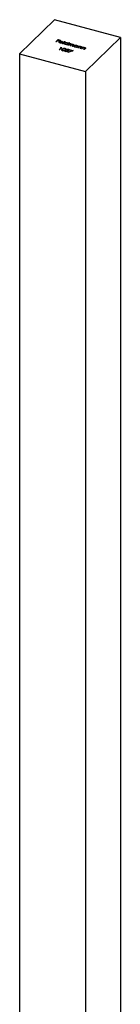
# Model space of a CAD drawing. Units: millimetres. Extents: x 100 to 5840, y 100 to 4100.
# Drawn here: x 5171 to 5198, y 1777 to 2041 of the extents above; entities that cross this region are included whole.
import ezdxf

# ---------------------------------------------------------------- set-up
doc = ezdxf.new("R2010")
doc.units = ezdxf.units.MM
doc.header["$LTSCALE"] = 20

msp = doc.modelspace()

# ---------------------------------------------------------------- linework, layer by layer
at = {"color": 7, "linetype": 'Continuous', "lineweight": 25}
for p, q in [((5180.51, 2041.16), (5171.17, 2032.05)), ((5198.2, 2036.35), (5180.51, 2041.16)), ((5180.9, 2035.23), (5181.51, 2035.83)), ((5181, 2035.2), (5180.9, 2035.23)), ((5180.97, 2035.21), (5181.51, 2035.75)), ((5181.3, 2035.5), (5181, 2035.2)), ((5181.77, 2035.37), (5181.3, 2035.5)), ((5181.56, 2035.74), (5181.37, 2035.56)), ((5181.37, 2035.56), (5181.83, 2035.43)), ((5181.37, 2035.48), (5181.37, 2035.56)), ((5181.51, 2035.83), (5182.08, 2035.68)), ((5181.51, 2035.75), (5181.51, 2035.83)), ((5181.51, 2035.75), (5181.55, 2035.74)), ((5182.02, 2035.62), (5181.56, 2035.74)), ((5181.83, 2035.43), (5181.77, 2035.37)), ((5181.79, 2035.09), (5181.84, 2035.17)), ((5181.84, 2035.17), (5181.84, 2035.26)), ((5181.89, 2035.14), (5181.89, 2035.03)), ((5182.7, 2035.01), (5181.94, 2035.22)), ((5182, 2035.27), (5182.65, 2035.09)), ((5182, 2035.2), (5182, 2035.27)), ((5182.08, 2035.68), (5182.02, 2035.62)), ((5182.08, 2034.88), (5182.08, 2034.97)), ((5182.09, 2035.29), (5182.09, 2035.38)), ((5182.49, 2034.98), (5182.56, 2034.93)), ((5182.49, 2034.89), (5182.49, 2034.98)), ((5182.51, 2035.28), (5182.51, 2035.37)), ((5182.65, 2035.02), (5182.65, 2035.09)), ((5182.65, 2035.01), (5182.66, 2035.06)), ((5182.67, 2035.05), (5182.67, 2035.16)), ((5182.68, 2034.75), (5183.32, 2035.36)), ((5182.79, 2034.72), (5182.68, 2034.75)), ((5182.75, 2034.73), (5183.32, 2035.28)), ((5182.76, 2035.1), (5182.76, 2035.19)), ((5183.42, 2035.34), (5182.79, 2034.72)), ((5183.17, 2034.72), (5183.22, 2034.8)), ((5183.22, 2034.8), (5183.22, 2034.88)), ((5183.29, 2034.77), (5183.29, 2034.67)), ((5183.32, 2035.36), (5183.42, 2035.34)), ((5183.32, 2035.28), (5183.32, 2035.36)), ((5183.32, 2035.28), (5183.35, 2035.27)), ((5183.49, 2034.5), (5183.49, 2034.59)), ((5183.79, 2034.45), (5183.87, 2034.52)), ((5183.9, 2034.42), (5183.79, 2034.45)), ((5183.86, 2034.43), (5183.87, 2034.44)), ((5183.87, 2034.44), (5183.87, 2034.52)), ((5184.53, 2035.03), (5183.9, 2034.42)), ((5183.91, 2034.9), (5183.91, 2034.99)), ((5184.02, 2034.58), (5184.02, 2034.66)), ((5184.06, 2034.66), (5184.06, 2034.77)), ((5184.14, 2034.35), (5184.59, 2034.79)), ((5184.24, 2034.32), (5184.14, 2034.35)), ((5184.16, 2034.8), (5184.43, 2035.06)), ((5184.16, 2034.71), (5184.43, 2034.98)), ((5184.16, 2034.71), (5184.16, 2034.8)), ((5184.21, 2034.33), (5184.59, 2034.71)), ((5184.43, 2034.51), (5184.24, 2034.32)), ((5184.43, 2035.06), (5184.53, 2035.03)), ((5184.43, 2034.98), (5184.43, 2035.06)), ((5184.43, 2034.98), (5184.46, 2034.97)), ((5184.59, 2034.79), (5184.69, 2034.76)), ((5184.59, 2034.71), (5184.59, 2034.79)), ((5184.59, 2034.71), (5184.62, 2034.7)), ((5184.69, 2034.76), (5184.62, 2034.69)), ((5184.62, 2034.6), (5184.62, 2034.69)), ((5184.72, 2034.19), (5184.95, 2034.42)), ((5184.83, 2034.16), (5184.72, 2034.19)), ((5184.79, 2034.17), (5184.95, 2034.33)), ((5184.8, 2034.63), (5184.8, 2034.72)), ((5185, 2034.34), (5184.83, 2034.16)), ((5184.95, 2034.33), (5184.95, 2034.42)), ((5185, 2034.61), (5185, 2034.69)), ((5185.04, 2034.45), (5185.04, 2034.56)), ((5185.16, 2034.42), (5185.16, 2034.51)), ((5185.31, 2034.03), (5185.55, 2034.27)), ((5185.41, 2034), (5185.31, 2034.03)), ((5185.38, 2034.01), (5185.55, 2034.19)), ((5185.66, 2034.24), (5185.41, 2034)), ((5185.55, 2034.19), (5185.55, 2034.27)), ((5185.58, 2034.45), (5185.58, 2034.53)), ((5185.63, 2034.29), (5185.63, 2034.4)), ((5185.8, 2034.01), (5185.85, 2034.08)), ((5185.85, 2034.08), (5185.85, 2034.17)), ((5185.91, 2034.06), (5185.91, 2033.95)), ((5186.12, 2033.79), (5186.12, 2033.87)), ((5186.42, 2033.73), (5186.5, 2033.81)), ((5186.5, 2033.72), (5186.5, 2033.81)), ((5186.97, 2034.14), (5186.52, 2033.7)), ((5186.53, 2034.19), (5186.53, 2034.27)), ((5186.64, 2033.87), (5186.64, 2033.95)), ((5186.69, 2033.95), (5186.69, 2034.05)), ((5186.76, 2033.64), (5187.21, 2034.08)), ((5186.78, 2034.09), (5186.87, 2034.17)), ((5186.78, 2034), (5186.87, 2034.09)), ((5186.78, 2034), (5186.78, 2034.09)), ((5186.83, 2033.62), (5187.21, 2033.99)), ((5186.87, 2034.17), (5186.97, 2034.14)), ((5186.87, 2034.09), (5186.87, 2034.17)), ((5186.87, 2034.09), (5186.9, 2034.08)), ((5187.03, 2033.77), (5186.87, 2033.61)), ((5187.21, 2034.08), (5187.32, 2034.05)), ((5187.21, 2033.99), (5187.21, 2034.08)), ((5187.21, 2033.99), (5187.25, 2033.98)), ((5187.32, 2034.05), (5187.24, 2033.97)), ((5187.24, 2033.88), (5187.24, 2033.97)), ((5187.65, 2033.88), (5187.65, 2033.97)), ((5187.71, 2033.69), (5187.71, 2033.77)), ((5187.72, 2033.72), (5187.72, 2033.82)), ((5187.75, 2033.37), (5188.2, 2033.81)), ((5188.2, 2033.81), (5188.31, 2033.78)), ((5188.2, 2033.72), (5188.2, 2033.81)), ((5188.31, 2033.78), (5188.23, 2033.7)), ((5188.86, 2027.24), (5198.2, 2036.35)), ((5198.2, 2036.35), (5198.2, 1654.91)), ((5171.17, 2032.05), (5188.86, 2027.24)), ((5171.17, 2032.05), (5171.17, 1650.61)), ((5181.79, 2033.12), (5182.35, 2033.66)), ((5181.9, 2033.09), (5181.79, 2033.12)), ((5181.86, 2033.1), (5182.35, 2033.58)), ((5182.52, 2033.7), (5181.9, 2033.09)), ((5182.17, 2033.71), (5182.3, 2033.75)), ((5182.35, 2033.66), (5182.17, 2033.71)), ((5182.3, 2033.75), (5182.52, 2033.7)), ((5182.3, 2033.68), (5182.3, 2033.75)), ((5182.35, 2033.58), (5182.35, 2033.66)), ((5182.35, 2033.66), (5182.45, 2033.63)), ((5182.62, 2033.06), (5182.62, 2032.96)), ((5182.64, 2033.19), (5182.64, 2033.28)), ((5182.78, 2032.83), (5182.78, 2032.91)), ((5183.13, 2032.86), (5183.13, 2032.95)), ((5183.23, 2032.73), (5183.94, 2032.86)), ((5184.03, 2032.51), (5183.23, 2032.73)), ((5183.33, 2033), (5183.33, 2033.09)), ((5183.36, 2033.4), (5183.36, 2033.49)), ((5183.42, 2032.68), (5183.55, 2032.7)), ((5183.45, 2033.19), (5183.45, 2033.3)), ((5184.01, 2032.81), (5183.55, 2032.72)), ((5183.55, 2032.72), (5184.09, 2032.58)), ((5183.55, 2032.65), (5183.55, 2032.72)), ((5183.81, 2033.11), (5183.71, 2033.14)), ((5184.09, 2032.58), (5184.03, 2032.51)), ((5184.23, 2032.47), (5185.31, 2032.86)), ((5184.3, 2032.42), (5184.23, 2032.47)), ((5184.29, 2033.15), (5184.29, 2033.23)), ((5185.55, 2032.87), (5184.3, 2032.42)), ((5184.33, 2032.88), (5184.35, 2032.9)), ((5184.35, 2032.9), (5184.35, 2032.98)), ((5184.35, 2032.9), (5184.38, 2032.96)), ((5184.38, 2032.94), (5184.38, 2033.05)), ((5184.76, 2033.01), (5184.83, 2033.07)), ((5185.31, 2032.86), (5184.76, 2033.01)), ((5184.83, 2033.07), (5185.55, 2032.87)), ((5184.83, 2032.99), (5184.83, 2033.07)), ((5185.31, 2032.79), (5185.31, 2032.86)), ((5185.31, 2032.85), (5185.41, 2032.82)), ((5186.52, 2033.7), (5186.42, 2033.73)), ((5186.49, 2033.71), (5186.5, 2033.72)), ((5186.87, 2033.61), (5186.76, 2033.64)), ((5187.41, 2033.46), (5187.62, 2033.67)), ((5187.51, 2033.43), (5187.41, 2033.46)), ((5187.48, 2033.44), (5187.62, 2033.58)), ((5187.74, 2033.66), (5187.51, 2033.43)), ((5187.62, 2033.58), (5187.62, 2033.67)), ((5187.71, 2033.69), (5187.72, 2033.73)), ((5187.86, 2033.34), (5187.75, 2033.37)), ((5187.82, 2033.35), (5188.2, 2033.72)), ((5188.02, 2033.5), (5187.86, 2033.34)), ((5188.2, 2033.72), (5188.24, 2033.71)), ((5188.23, 2033.62), (5188.23, 2033.7)), ((5188.4, 2033.19), (5188.61, 2033.4)), ((5188.5, 2033.16), (5188.4, 2033.19)), ((5188.47, 2033.17), (5188.61, 2033.31)), ((5188.73, 2033.39), (5188.5, 2033.16)), ((5188.61, 2033.31), (5188.61, 2033.4)), ((5188.64, 2033.61), (5188.64, 2033.7)), ((5188.7, 2033.42), (5188.7, 2033.5)), ((5188.7, 2033.42), (5188.71, 2033.46)), ((5188.71, 2033.45), (5188.71, 2033.55)), ((5188.86, 2027.24), (5188.86, 1645.8))]:
    msp.add_line(p, q, dxfattribs=at)
at = {"color": 8, "linetype": 'Continuous', "lineweight": 25}
msp.add_line((5183.94, 2032.79), (5183.94, 2032.86), dxfattribs=at)
at = {"color": 7, "linetype": 'Continuous', "lineweight": 25}
for points, knots in [([(5182.04, 2034.91), (5182.02, 2034.92), (5181.99, 2034.93), (5181.95, 2034.94), (5181.91, 2034.96), (5181.88, 2034.98), (5181.85, 2035), (5181.82, 2035.02), (5181.81, 2035.04), (5181.79, 2035.07), (5181.79, 2035.09), (5181.78, 2035.12), (5181.78, 2035.14), (5181.78, 2035.16), (5181.79, 2035.19), (5181.8, 2035.21), (5181.82, 2035.23), (5181.83, 2035.25), (5181.84, 2035.26)], [0, 0, 0, 0, 0.071579, 0.139629, 0.204797, 0.268135, 0.329814, 0.391301, 0.453434, 0.516552, 0.579631, 0.641119, 0.701294, 0.76081, 0.819932, 0.87892, 0.938983, 1, 1, 1, 1]), ([(5181.84, 2035.26), (5181.85, 2035.26), (5181.86, 2035.28), (5181.89, 2035.29), (5181.92, 2035.31), (5181.95, 2035.33), (5181.98, 2035.34), (5182.01, 2035.35), (5182.05, 2035.37), (5182.08, 2035.37), (5182.09, 2035.38)], [0, 0, 0, 0, 0.128045, 0.253768, 0.377428, 0.500551, 0.623296, 0.746578, 0.872348, 1, 1, 1, 1]), ([(5181.84, 2035.17), (5181.88, 2035.2), (5181.92, 2035.24), (5181.99, 2035.26), (5182, 2035.26)], [0, 0, 0, 0, 0.800425, 1, 1, 1, 1]), ([(5181.94, 2035.22), (5181.93, 2035.21), (5181.92, 2035.2), (5181.91, 2035.18), (5181.9, 2035.16), (5181.89, 2035.14), (5181.89, 2035.13), (5181.89, 2035.11), (5181.9, 2035.09), (5181.91, 2035.07), (5181.92, 2035.06), (5181.93, 2035.04), (5181.95, 2035.03), (5181.97, 2035.01), (5182, 2035), (5182.02, 2034.99), (5182.05, 2034.98), (5182.07, 2034.97), (5182.08, 2034.97)], [0, 0, 0, 0, 0.068385, 0.134476, 0.198391, 0.260753, 0.321829, 0.383037, 0.444653, 0.507398, 0.569825, 0.630778, 0.690929, 0.750945, 0.811049, 0.872331, 0.935004, 1, 1, 1, 1]), ([(5181.9, 2035.04), (5181.9, 2035.02), (5181.9, 2034.98), (5181.94, 2034.96), (5181.95, 2034.95)], [0, 0, 0, 0, 0.690235, 1, 1, 1, 1]), ([(5182.2, 2035.33), (5182.19, 2035.33), (5182.17, 2035.33), (5182.15, 2035.32), (5182.12, 2035.32), (5182.1, 2035.31), (5182.07, 2035.3), (5182.05, 2035.29), (5182.03, 2035.28), (5182.01, 2035.27), (5182, 2035.27)], [0, 0, 0, 0, 0.109984, 0.22258, 0.3385, 0.458709, 0.585535, 0.717518, 0.854667, 1, 1, 1, 1]), ([(5182.56, 2034.93), (5182.54, 2034.92), (5182.52, 2034.91), (5182.47, 2034.9), (5182.43, 2034.89), (5182.39, 2034.88), (5182.34, 2034.88), (5182.3, 2034.88), (5182.26, 2034.88), (5182.22, 2034.88), (5182.17, 2034.88), (5182.13, 2034.89), (5182.08, 2034.9), (5182.05, 2034.91), (5182.04, 2034.91)], [0, 0, 0, 0, 0.0933699, 0.1816608, 0.2658742, 0.3463548, 0.4245999, 0.5019032, 0.5799921, 0.6584434, 0.7386722, 0.8218941, 0.9088008, 1, 1, 1, 1]), ([(5182.08, 2034.97), (5182.09, 2034.97), (5182.11, 2034.96), (5182.15, 2034.95), (5182.18, 2034.95), (5182.21, 2034.95), (5182.25, 2034.94), (5182.28, 2034.94), (5182.31, 2034.94), (5182.34, 2034.95), (5182.38, 2034.95), (5182.41, 2034.96), (5182.45, 2034.97), (5182.48, 2034.97), (5182.49, 2034.98)], [0, 0, 0, 0, 0.082592, 0.163879, 0.245659, 0.327726, 0.40861, 0.485749, 0.559169, 0.630268, 0.705306, 0.792065, 0.889796, 1, 1, 1, 1]), ([(5182.09, 2035.38), (5182.11, 2035.38), (5182.14, 2035.39), (5182.19, 2035.39), (5182.25, 2035.4), (5182.3, 2035.4), (5182.35, 2035.39), (5182.41, 2035.39), (5182.46, 2035.38), (5182.49, 2035.37), (5182.51, 2035.37)], [0, 0, 0, 0, 0.1288353, 0.2535893, 0.3746433, 0.49534, 0.6163248, 0.7397593, 0.8668423, 1, 1, 1, 1]), ([(5182.46, 2035.31), (5182.45, 2035.31), (5182.43, 2035.32), (5182.39, 2035.33), (5182.36, 2035.33), (5182.33, 2035.33), (5182.3, 2035.33), (5182.26, 2035.34), (5182.23, 2035.33), (5182.21, 2035.33), (5182.2, 2035.33)], [0, 0, 0, 0, 0.131092, 0.259141, 0.384162, 0.505992, 0.629098, 0.750669, 0.874039, 1, 1, 1, 1]), ([(5182.65, 2035.09), (5182.65, 2035.1), (5182.66, 2035.11), (5182.67, 2035.14), (5182.67, 2035.16), (5182.66, 2035.18), (5182.65, 2035.2), (5182.64, 2035.22), (5182.62, 2035.24), (5182.59, 2035.25), (5182.56, 2035.27), (5182.53, 2035.29), (5182.5, 2035.3), (5182.47, 2035.31), (5182.46, 2035.31)], [0, 0, 0, 0, 0.0962401, 0.1852313, 0.2675005, 0.3444004, 0.4195949, 0.4968906, 0.5766379, 0.6602679, 0.7453866, 0.8300403, 0.9144742, 1, 1, 1, 1]), ([(5182.51, 2035.37), (5182.53, 2035.36), (5182.56, 2035.35), (5182.61, 2035.33), (5182.65, 2035.31), (5182.68, 2035.29), (5182.71, 2035.27), (5182.73, 2035.24), (5182.75, 2035.22), (5182.76, 2035.2), (5182.76, 2035.19)], [0, 0, 0, 0, 0.13204, 0.259033, 0.38188, 0.502258, 0.622752, 0.744743, 0.870109, 1, 1, 1, 1]), ([(5182.62, 2035.23), (5182.65, 2035.22), (5182.73, 2035.19), (5182.75, 2035.14), (5182.76, 2035.1)], [0, 0, 0, 0, 0.334192, 1, 1, 1, 1]), ([(5182.76, 2035.19), (5182.77, 2035.18), (5182.77, 2035.16), (5182.77, 2035.14), (5182.77, 2035.12), (5182.76, 2035.1), (5182.75, 2035.08), (5182.74, 2035.05), (5182.72, 2035.03), (5182.71, 2035.02), (5182.7, 2035.01)], [0, 0, 0, 0, 0.118522, 0.236255, 0.356174, 0.47725, 0.60154, 0.729618, 0.862158, 1, 1, 1, 1]), ([(5183.44, 2034.53), (5183.42, 2034.54), (5183.39, 2034.55), (5183.35, 2034.56), (5183.31, 2034.58), (5183.28, 2034.6), (5183.25, 2034.62), (5183.23, 2034.64), (5183.2, 2034.66), (5183.19, 2034.68), (5183.17, 2034.71), (5183.17, 2034.74), (5183.16, 2034.76), (5183.17, 2034.79), (5183.17, 2034.81), (5183.18, 2034.83), (5183.2, 2034.86), (5183.22, 2034.87), (5183.22, 2034.88)], [0, 0, 0, 0, 0.06462, 0.127433, 0.189004, 0.24993, 0.310668, 0.372329, 0.434939, 0.499576, 0.564191, 0.626735, 0.688109, 0.749294, 0.810331, 0.871901, 0.935046, 1, 1, 1, 1]), ([(5183.22, 2034.88), (5183.23, 2034.89), (5183.25, 2034.9), (5183.28, 2034.93), (5183.31, 2034.94), (5183.35, 2034.96), (5183.38, 2034.98), (5183.43, 2034.99), (5183.47, 2035), (5183.52, 2035.01), (5183.57, 2035.01), (5183.62, 2035.02), (5183.67, 2035.02), (5183.72, 2035.02), (5183.76, 2035.01), (5183.81, 2035.01), (5183.86, 2035), (5183.89, 2034.99), (5183.91, 2034.99)], [0, 0, 0, 0, 0.063775, 0.126079, 0.186904, 0.247574, 0.308003, 0.369132, 0.432033, 0.496791, 0.561611, 0.624914, 0.686726, 0.748079, 0.809582, 0.871631, 0.934886, 1, 1, 1, 1]), ([(5183.22, 2034.8), (5183.26, 2034.83), (5183.3, 2034.87), (5183.37, 2034.88), (5183.38, 2034.89)], [0, 0, 0, 0, 0.9509591, 1, 1, 1, 1]), ([(5183.33, 2034.85), (5183.32, 2034.85), (5183.31, 2034.83), (5183.29, 2034.81), (5183.29, 2034.78), (5183.29, 2034.75), (5183.29, 2034.73), (5183.3, 2034.7), (5183.32, 2034.68), (5183.35, 2034.65), (5183.38, 2034.63), (5183.41, 2034.61), (5183.45, 2034.6), (5183.48, 2034.59), (5183.49, 2034.59)], [0, 0, 0, 0, 0.081589, 0.162859, 0.245484, 0.330807, 0.416493, 0.499893, 0.583048, 0.667158, 0.751312, 0.833785, 0.916256, 1, 1, 1, 1]), ([(5183.29, 2034.68), (5183.29, 2034.65), (5183.3, 2034.61), (5183.34, 2034.58), (5183.36, 2034.57)], [0, 0, 0, 0, 0.670403, 1, 1, 1, 1]), ([(5183.85, 2034.93), (5183.84, 2034.94), (5183.8, 2034.94), (5183.76, 2034.95), (5183.71, 2034.96), (5183.66, 2034.96), (5183.61, 2034.96), (5183.56, 2034.95), (5183.51, 2034.94), (5183.46, 2034.93), (5183.42, 2034.91), (5183.39, 2034.9), (5183.35, 2034.88), (5183.34, 2034.86), (5183.33, 2034.85)], [0, 0, 0, 0, 0.085921, 0.169593, 0.252476, 0.336244, 0.419505, 0.502036, 0.584775, 0.669846, 0.754185, 0.836658, 0.91801, 1, 1, 1, 1]), ([(5183.87, 2034.52), (5183.85, 2034.52), (5183.81, 2034.51), (5183.76, 2034.5), (5183.7, 2034.5), (5183.65, 2034.5), (5183.59, 2034.5), (5183.54, 2034.51), (5183.49, 2034.52), (5183.45, 2034.53), (5183.44, 2034.53)], [0, 0, 0, 0, 0.134298, 0.262085, 0.38627, 0.507165, 0.6273, 0.748145, 0.87237, 1, 1, 1, 1]), ([(5183.49, 2034.59), (5183.51, 2034.58), (5183.54, 2034.57), (5183.59, 2034.57), (5183.64, 2034.56), (5183.69, 2034.56), (5183.74, 2034.56), (5183.79, 2034.57), (5183.84, 2034.58), (5183.88, 2034.59), (5183.92, 2034.6), (5183.96, 2034.62), (5183.99, 2034.64), (5184.01, 2034.66), (5184.02, 2034.66)], [0, 0, 0, 0, 0.084802, 0.168664, 0.252552, 0.33824, 0.423103, 0.505556, 0.586176, 0.667136, 0.748499, 0.830452, 0.913456, 1, 1, 1, 1]), ([(5184.02, 2034.66), (5184.02, 2034.67), (5184.03, 2034.68), (5184.05, 2034.7), (5184.06, 2034.72), (5184.06, 2034.74), (5184.06, 2034.76), (5184.06, 2034.78), (5184.06, 2034.8), (5184.05, 2034.82), (5184.03, 2034.83), (5184.02, 2034.85), (5184, 2034.87), (5183.97, 2034.88), (5183.95, 2034.9), (5183.92, 2034.91), (5183.89, 2034.92), (5183.86, 2034.93), (5183.85, 2034.93)], [0, 0, 0, 0, 0.065634, 0.129188, 0.191219, 0.251913, 0.312507, 0.373494, 0.435152, 0.498741, 0.562095, 0.624187, 0.685476, 0.746097, 0.807612, 0.869967, 0.933951, 1, 1, 1, 1]), ([(5183.87, 2034.5), (5183.89, 2034.51), (5183.96, 2034.53), (5183.99, 2034.56), (5184.02, 2034.58)], [0, 0, 0, 0, 0.3700009, 1, 1, 1, 1]), ([(5183.91, 2034.99), (5183.92, 2034.98), (5183.96, 2034.97), (5184, 2034.95), (5184.04, 2034.93), (5184.08, 2034.91), (5184.1, 2034.89), (5184.13, 2034.86), (5184.15, 2034.83), (5184.15, 2034.81), (5184.16, 2034.8)], [0, 0, 0, 0, 0.128884, 0.252985, 0.37421, 0.494102, 0.614753, 0.738511, 0.866243, 1, 1, 1, 1]), ([(5184.01, 2034.85), (5184.04, 2034.84), (5184.12, 2034.81), (5184.14, 2034.75), (5184.16, 2034.71)], [0, 0, 0, 0, 0.356752, 1, 1, 1, 1]), ([(5184.02, 2034.58), (5184.04, 2034.61), (5184.07, 2034.64), (5184.06, 2034.67), (5184.06, 2034.67)], [0, 0, 0, 0, 0.915844, 1, 1, 1, 1]), ([(5184.92, 2034.64), (5184.91, 2034.64), (5184.88, 2034.65), (5184.84, 2034.66), (5184.8, 2034.66), (5184.75, 2034.66), (5184.71, 2034.65), (5184.67, 2034.65), (5184.63, 2034.64), (5184.59, 2034.62), (5184.57, 2034.61), (5184.55, 2034.6), (5184.53, 2034.59), (5184.51, 2034.58), (5184.49, 2034.56), (5184.47, 2034.55), (5184.45, 2034.53), (5184.44, 2034.51), (5184.43, 2034.51)], [0, 0, 0, 0, 0.068677, 0.136871, 0.206114, 0.277538, 0.349772, 0.421251, 0.492911, 0.567027, 0.606614, 0.649704, 0.697303, 0.749086, 0.804881, 0.865485, 0.930237, 1, 1, 1, 1]), ([(5184.62, 2034.69), (5184.63, 2034.69), (5184.66, 2034.7), (5184.71, 2034.71), (5184.75, 2034.71), (5184.78, 2034.72), (5184.8, 2034.72)], [0, 0, 0, 0, 0.2835948, 0.5433948, 0.7806456, 1, 1, 1, 1]), ([(5184.8, 2034.72), (5184.81, 2034.72), (5184.85, 2034.72), (5184.9, 2034.71), (5184.95, 2034.7), (5184.98, 2034.69), (5185, 2034.69)], [0, 0, 0, 0, 0.253734, 0.503035, 0.750014, 1, 1, 1, 1]), ([(5184.95, 2034.42), (5184.96, 2034.42), (5184.97, 2034.43), (5184.99, 2034.45), (5185, 2034.47), (5185.01, 2034.48), (5185.02, 2034.5), (5185.03, 2034.51), (5185.04, 2034.52), (5185.04, 2034.53), (5185.05, 2034.55), (5185.04, 2034.56), (5185.03, 2034.58), (5185.02, 2034.59), (5185, 2034.61), (5184.98, 2034.62), (5184.95, 2034.63), (5184.93, 2034.64), (5184.92, 2034.64)], [0, 0, 0, 0, 0.08253, 0.158779, 0.227738, 0.289946, 0.345499, 0.393896, 0.436374, 0.472122, 0.536384, 0.599078, 0.661948, 0.726311, 0.791771, 0.858647, 0.927305, 1, 1, 1, 1]), ([(5184.95, 2034.33), (5185, 2034.37), (5185.05, 2034.41), (5185.04, 2034.46), (5185.04, 2034.46)], [0, 0, 0, 0, 0.936614, 1, 1, 1, 1]), ([(5185, 2034.69), (5185.01, 2034.69), (5185.03, 2034.68), (5185.05, 2034.67), (5185.08, 2034.66), (5185.1, 2034.65), (5185.12, 2034.63), (5185.14, 2034.62), (5185.15, 2034.6), (5185.16, 2034.59), (5185.17, 2034.57), (5185.17, 2034.55), (5185.17, 2034.53), (5185.16, 2034.52), (5185.16, 2034.51)], [0, 0, 0, 0, 0.084152, 0.1665323, 0.2488363, 0.3312461, 0.4129571, 0.4904943, 0.5661558, 0.6399873, 0.7167655, 0.8021439, 0.8958332, 1, 1, 1, 1]), ([(5185, 2034.61), (5185.01, 2034.6), (5185.03, 2034.6), (5185.05, 2034.59), (5185.08, 2034.57), (5185.1, 2034.56), (5185.12, 2034.55), (5185.14, 2034.53), (5185.15, 2034.52), (5185.15, 2034.52)], [0, 0, 0, 0, 0.084152, 0.1665323, 0.2488363, 0.3312461, 0.4129571, 0.4904943, 0.56, 0.56, 0.56, 0.56]), ([(5185.51, 2034.48), (5185.49, 2034.49), (5185.47, 2034.49), (5185.42, 2034.5), (5185.38, 2034.5), (5185.34, 2034.5), (5185.29, 2034.49), (5185.25, 2034.49), (5185.21, 2034.48), (5185.18, 2034.46), (5185.15, 2034.45), (5185.13, 2034.44), (5185.11, 2034.43), (5185.09, 2034.41), (5185.07, 2034.4), (5185.05, 2034.38), (5185.03, 2034.36), (5185.01, 2034.34), (5185, 2034.34)], [0, 0, 0, 0, 0.068158, 0.134707, 0.201865, 0.270788, 0.340024, 0.408083, 0.476813, 0.547346, 0.58564, 0.628865, 0.677153, 0.730803, 0.789807, 0.854325, 0.924365, 1, 1, 1, 1]), ([(5185.16, 2034.51), (5185.17, 2034.51), (5185.19, 2034.52), (5185.21, 2034.53), (5185.24, 2034.53), (5185.27, 2034.54), (5185.3, 2034.54), (5185.32, 2034.55), (5185.35, 2034.55), (5185.39, 2034.55), (5185.43, 2034.55), (5185.48, 2034.55), (5185.53, 2034.54), (5185.57, 2034.54), (5185.58, 2034.53)], [0, 0, 0, 0, 0.071766, 0.141226, 0.209116, 0.27484, 0.339483, 0.402476, 0.464942, 0.526833, 0.647415, 0.765562, 0.881615, 1, 1, 1, 1]), ([(5185.55, 2034.27), (5185.56, 2034.28), (5185.57, 2034.29), (5185.58, 2034.3), (5185.6, 2034.32), (5185.61, 2034.33), (5185.62, 2034.34), (5185.62, 2034.36), (5185.63, 2034.37), (5185.63, 2034.38), (5185.63, 2034.39), (5185.63, 2034.41), (5185.62, 2034.42), (5185.61, 2034.44), (5185.59, 2034.45), (5185.57, 2034.46), (5185.54, 2034.47), (5185.52, 2034.48), (5185.51, 2034.48)], [0, 0, 0, 0, 0.078343, 0.150563, 0.216151, 0.27568, 0.328707, 0.375904, 0.417302, 0.452693, 0.517265, 0.581217, 0.645322, 0.712024, 0.78013, 0.850218, 0.922649, 1, 1, 1, 1]), ([(5185.55, 2034.19), (5185.6, 2034.22), (5185.64, 2034.26), (5185.63, 2034.3), (5185.63, 2034.3)], [0, 0, 0, 0, 0.999563, 1, 1, 1, 1]), ([(5185.58, 2034.53), (5185.6, 2034.53), (5185.62, 2034.52), (5185.66, 2034.5), (5185.69, 2034.49), (5185.72, 2034.47), (5185.73, 2034.45), (5185.75, 2034.42), (5185.75, 2034.4), (5185.75, 2034.38), (5185.75, 2034.36), (5185.74, 2034.35), (5185.73, 2034.33), (5185.72, 2034.32), (5185.71, 2034.3), (5185.69, 2034.28), (5185.68, 2034.26), (5185.66, 2034.25), (5185.66, 2034.24)], [0, 0, 0, 0, 0.075604, 0.147965, 0.218797, 0.28947, 0.359724, 0.429708, 0.500497, 0.574429, 0.613947, 0.657155, 0.703973, 0.754939, 0.809707, 0.868833, 0.932385, 1, 1, 1, 1]), ([(5185.58, 2034.45), (5185.62, 2034.43), (5185.68, 2034.41), (5185.74, 2034.36), (5185.75, 2034.32), (5185.75, 2034.31)], [0, 0, 0, 0, 0.357823, 0.715278, 1, 1, 1, 1]), ([(5186.06, 2033.82), (5186.05, 2033.82), (5186.02, 2033.83), (5185.98, 2033.85), (5185.94, 2033.86), (5185.91, 2033.88), (5185.88, 2033.9), (5185.85, 2033.92), (5185.83, 2033.95), (5185.81, 2033.97), (5185.8, 2034), (5185.79, 2034.02), (5185.79, 2034.05), (5185.79, 2034.07), (5185.8, 2034.1), (5185.81, 2034.12), (5185.83, 2034.15), (5185.84, 2034.16), (5185.85, 2034.17)], [0, 0, 0, 0, 0.06462, 0.127433, 0.189004, 0.24993, 0.310668, 0.372329, 0.434939, 0.499576, 0.564191, 0.626735, 0.688109, 0.749294, 0.810331, 0.871901, 0.935046, 1, 1, 1, 1]), ([(5185.85, 2034.17), (5185.86, 2034.18), (5185.87, 2034.19), (5185.9, 2034.21), (5185.94, 2034.23), (5185.97, 2034.25), (5186.01, 2034.26), (5186.05, 2034.27), (5186.1, 2034.29), (5186.14, 2034.29), (5186.19, 2034.3), (5186.24, 2034.3), (5186.29, 2034.31), (5186.34, 2034.3), (5186.39, 2034.3), (5186.44, 2034.29), (5186.48, 2034.29), (5186.52, 2034.28), (5186.53, 2034.27)], [0, 0, 0, 0, 0.063775, 0.126079, 0.186904, 0.247574, 0.308003, 0.369132, 0.432033, 0.496791, 0.561611, 0.624914, 0.686726, 0.748079, 0.809582, 0.871631, 0.934886, 1, 1, 1, 1]), ([(5185.85, 2034.08), (5185.89, 2034.12), (5185.93, 2034.16), (5186, 2034.17), (5186, 2034.17)], [0, 0, 0, 0, 0.9509591, 1, 1, 1, 1]), ([(5185.95, 2034.14), (5185.95, 2034.13), (5185.93, 2034.12), (5185.92, 2034.09), (5185.91, 2034.07), (5185.91, 2034.04), (5185.92, 2034.01), (5185.93, 2033.99), (5185.95, 2033.96), (5185.97, 2033.94), (5186, 2033.92), (5186.04, 2033.9), (5186.08, 2033.88), (5186.1, 2033.88), (5186.12, 2033.87)], [0, 0, 0, 0, 0.081589, 0.162859, 0.245484, 0.330807, 0.416493, 0.499893, 0.583048, 0.667158, 0.751312, 0.833785, 0.916256, 1, 1, 1, 1]), ([(5185.91, 2033.96), (5185.92, 2033.94), (5185.92, 2033.9), (5185.97, 2033.86), (5185.98, 2033.85)], [0, 0, 0, 0, 0.670403, 1, 1, 1, 1]), ([(5186.48, 2034.22), (5186.46, 2034.22), (5186.43, 2034.23), (5186.38, 2034.24), (5186.33, 2034.24), (5186.28, 2034.24), (5186.23, 2034.24), (5186.18, 2034.24), (5186.13, 2034.23), (5186.09, 2034.21), (5186.05, 2034.2), (5186.01, 2034.18), (5185.98, 2034.16), (5185.96, 2034.15), (5185.95, 2034.14)], [0, 0, 0, 0, 0.085921, 0.169593, 0.252476, 0.336244, 0.419505, 0.502036, 0.584775, 0.669846, 0.754185, 0.836658, 0.91801, 1, 1, 1, 1]), ([(5186.5, 2033.81), (5186.48, 2033.8), (5186.44, 2033.8), (5186.38, 2033.79), (5186.33, 2033.79), (5186.27, 2033.79), (5186.22, 2033.79), (5186.16, 2033.8), (5186.11, 2033.81), (5186.08, 2033.81), (5186.06, 2033.82)], [0, 0, 0, 0, 0.1342984, 0.262085, 0.3862699, 0.5071646, 0.6273002, 0.7481449, 0.8723702, 1, 1, 1, 1]), ([(5186.12, 2033.87), (5186.13, 2033.87), (5186.17, 2033.86), (5186.21, 2033.85), (5186.27, 2033.85), (5186.32, 2033.85), (5186.37, 2033.85), (5186.42, 2033.85), (5186.46, 2033.86), (5186.51, 2033.87), (5186.55, 2033.89), (5186.58, 2033.91), (5186.62, 2033.93), (5186.63, 2033.94), (5186.64, 2033.95)], [0, 0, 0, 0, 0.084802, 0.168664, 0.252552, 0.33824, 0.423103, 0.505556, 0.586176, 0.667136, 0.748499, 0.830452, 0.913456, 1, 1, 1, 1]), ([(5186.64, 2033.95), (5186.65, 2033.96), (5186.66, 2033.97), (5186.67, 2033.99), (5186.68, 2034.01), (5186.69, 2034.03), (5186.69, 2034.05), (5186.69, 2034.06), (5186.68, 2034.08), (5186.67, 2034.1), (5186.66, 2034.12), (5186.64, 2034.14), (5186.62, 2034.16), (5186.6, 2034.17), (5186.57, 2034.18), (5186.54, 2034.2), (5186.51, 2034.21), (5186.49, 2034.22), (5186.48, 2034.22)], [0, 0, 0, 0, 0.065634, 0.129188, 0.191219, 0.251913, 0.312507, 0.373494, 0.435152, 0.498741, 0.562095, 0.624187, 0.685476, 0.746097, 0.807612, 0.869967, 0.933951, 1, 1, 1, 1]), ([(5186.5, 2033.79), (5186.52, 2033.8), (5186.58, 2033.81), (5186.62, 2033.85), (5186.64, 2033.87)], [0, 0, 0, 0, 0.370001, 1, 1, 1, 1]), ([(5186.53, 2034.27), (5186.55, 2034.27), (5186.58, 2034.26), (5186.63, 2034.24), (5186.67, 2034.22), (5186.7, 2034.2), (5186.73, 2034.18), (5186.76, 2034.15), (5186.77, 2034.12), (5186.78, 2034.1), (5186.78, 2034.09)], [0, 0, 0, 0, 0.129862, 0.254654, 0.376015, 0.495255, 0.614798, 0.738106, 0.865196, 1, 1, 1, 1]), ([(5186.63, 2034.14), (5186.66, 2034.13), (5186.75, 2034.1), (5186.77, 2034.04), (5186.78, 2034)], [0, 0, 0, 0, 0.377568, 1, 1, 1, 1]), ([(5186.64, 2033.87), (5186.67, 2033.89), (5186.7, 2033.92), (5186.69, 2033.95), (5186.69, 2033.96)], [0, 0, 0, 0, 0.915844, 1, 1, 1, 1]), ([(5187.17, 2033.88), (5187.16, 2033.88), (5187.15, 2033.87), (5187.14, 2033.86), (5187.12, 2033.85), (5187.11, 2033.84), (5187.09, 2033.82), (5187.07, 2033.81), (5187.05, 2033.79), (5187.04, 2033.78), (5187.03, 2033.77)], [0, 0, 0, 0, 0.076995, 0.167615, 0.271052, 0.38946, 0.520843, 0.666399, 0.826094, 1, 1, 1, 1]), ([(5187.58, 2033.92), (5187.57, 2033.92), (5187.55, 2033.93), (5187.53, 2033.93), (5187.5, 2033.94), (5187.47, 2033.94), (5187.44, 2033.94), (5187.42, 2033.94), (5187.39, 2033.94), (5187.36, 2033.94), (5187.33, 2033.93), (5187.3, 2033.93), (5187.28, 2033.92), (5187.25, 2033.92), (5187.23, 2033.91), (5187.21, 2033.9), (5187.19, 2033.89), (5187.17, 2033.89), (5187.17, 2033.88)], [0, 0, 0, 0, 0.063986, 0.126627, 0.188984, 0.25023, 0.312351, 0.374574, 0.438148, 0.50292, 0.567974, 0.630771, 0.692935, 0.754398, 0.815218, 0.876117, 0.938015, 1, 1, 1, 1]), ([(5187.24, 2033.97), (5187.26, 2033.97), (5187.29, 2033.98), (5187.35, 2033.99), (5187.4, 2034), (5187.45, 2034), (5187.5, 2033.99), (5187.55, 2033.99), (5187.6, 2033.98), (5187.64, 2033.97), (5187.65, 2033.97)], [0, 0, 0, 0, 0.140976, 0.273569, 0.398988, 0.51993, 0.63811, 0.756589, 0.87686, 1, 1, 1, 1]), ([(5187.71, 2033.77), (5187.71, 2033.78), (5187.72, 2033.8), (5187.72, 2033.82), (5187.72, 2033.84), (5187.7, 2033.86), (5187.68, 2033.88), (5187.65, 2033.89), (5187.62, 2033.91), (5187.59, 2033.92), (5187.58, 2033.92)], [0, 0, 0, 0, 0.13552, 0.260833, 0.378476, 0.493178, 0.609281, 0.729981, 0.859261, 1, 1, 1, 1]), ([(5187.62, 2033.67), (5187.63, 2033.68), (5187.64, 2033.69), (5187.65, 2033.7), (5187.67, 2033.72), (5187.68, 2033.73), (5187.69, 2033.74), (5187.7, 2033.76), (5187.71, 2033.76), (5187.71, 2033.77), (5187.71, 2033.77)], [0, 0, 0, 0, 0.17885, 0.34211, 0.489826, 0.623254, 0.74008, 0.841483, 0.928908, 1, 1, 1, 1]), ([(5187.65, 2033.97), (5187.67, 2033.96), (5187.7, 2033.96), (5187.74, 2033.94), (5187.77, 2033.92), (5187.8, 2033.9), (5187.82, 2033.87), (5187.84, 2033.85), (5187.84, 2033.83), (5187.84, 2033.8), (5187.84, 2033.79), (5187.83, 2033.77), (5187.82, 2033.76), (5187.81, 2033.74), (5187.8, 2033.72), (5187.78, 2033.7), (5187.76, 2033.68), (5187.75, 2033.67), (5187.74, 2033.66)], [0, 0, 0, 0, 0.07724, 0.151178, 0.223488, 0.295543, 0.366976, 0.437131, 0.507044, 0.57856, 0.616614, 0.658756, 0.704491, 0.754803, 0.809332, 0.868274, 0.932073, 1, 1, 1, 1]), ([(5187.65, 2033.88), (5187.69, 2033.87), (5187.76, 2033.85), (5187.83, 2033.79), (5187.84, 2033.75), (5187.84, 2033.73)], [0, 0, 0, 0, 0.3449418, 0.6896048, 1, 1, 1, 1]), ([(5182.5, 2032.96), (5182.5, 2032.96), (5182.47, 2033.04), (5182.56, 2033.12), (5182.64, 2033.19)], [0, 0, 0, 0, 0.0350674, 1, 1, 1, 1]), ([(5182.71, 2032.85), (5182.7, 2032.86), (5182.68, 2032.86), (5182.66, 2032.87), (5182.63, 2032.88), (5182.61, 2032.89), (5182.59, 2032.9), (5182.57, 2032.91), (5182.56, 2032.93), (5182.54, 2032.94), (5182.53, 2032.96), (5182.52, 2032.97), (5182.51, 2032.99), (5182.5, 2033), (5182.5, 2033.02), (5182.5, 2033.04), (5182.5, 2033.06), (5182.5, 2033.08), (5182.51, 2033.1), (5182.52, 2033.12), (5182.53, 2033.14), (5182.55, 2033.17), (5182.57, 2033.19), (5182.59, 2033.22), (5182.61, 2033.25), (5182.63, 2033.27), (5182.64, 2033.28)], [0, 0, 0, 0, 0.0337871, 0.0666217, 0.0992849, 0.1313612, 0.1635852, 0.1961039, 0.2289023, 0.2621581, 0.2959912, 0.3302178, 0.3650598, 0.4009507, 0.4376204, 0.4757075, 0.5153807, 0.5564135, 0.5997648, 0.6464242, 0.6964314, 0.7497815, 0.8065733, 0.8674355, 0.9318868, 1, 1, 1, 1]), ([(5182.75, 2033.25), (5182.74, 2033.24), (5182.72, 2033.22), (5182.7, 2033.2), (5182.68, 2033.18), (5182.67, 2033.16), (5182.65, 2033.14), (5182.64, 2033.12), (5182.63, 2033.1), (5182.63, 2033.09), (5182.63, 2033.07), (5182.62, 2033.06), (5182.62, 2033.04), (5182.63, 2033.03), (5182.63, 2033.02), (5182.64, 2033), (5182.65, 2032.99), (5182.66, 2032.98), (5182.68, 2032.96), (5182.71, 2032.94), (5182.74, 2032.93), (5182.76, 2032.92), (5182.78, 2032.91)], [0, 0, 0, 0, 0.072951, 0.141584, 0.205926, 0.265301, 0.320597, 0.371817, 0.41879, 0.461699, 0.502134, 0.540804, 0.578181, 0.614297, 0.649678, 0.684299, 0.718359, 0.752081, 0.817652, 0.879722, 0.939966, 1, 1, 1, 1]), ([(5182.63, 2032.97), (5182.63, 2032.94), (5182.64, 2032.9), (5182.7, 2032.85), (5182.75, 2032.84), (5182.78, 2032.83)], [0, 0, 0, 0, 0.439252, 0.719767, 1, 1, 1, 1]), ([(5182.64, 2033.28), (5182.65, 2033.29), (5182.67, 2033.3), (5182.7, 2033.33), (5182.73, 2033.36), (5182.76, 2033.38), (5182.79, 2033.4), (5182.82, 2033.42), (5182.85, 2033.43), (5182.88, 2033.45), (5182.91, 2033.46), (5182.94, 2033.47), (5182.97, 2033.48), (5183, 2033.49), (5183.03, 2033.5), (5183.06, 2033.5), (5183.09, 2033.51), (5183.12, 2033.51), (5183.15, 2033.51), (5183.18, 2033.51), (5183.21, 2033.51), (5183.24, 2033.51), (5183.27, 2033.5), (5183.3, 2033.5), (5183.33, 2033.49), (5183.35, 2033.49), (5183.36, 2033.49)], [0, 0, 0, 0, 0.068595, 0.133246, 0.194313, 0.251279, 0.304513, 0.354235, 0.400481, 0.443411, 0.484015, 0.523252, 0.561042, 0.5979, 0.633518, 0.668314, 0.702496, 0.736685, 0.770293, 0.803437, 0.835913, 0.86846, 0.900847, 0.933467, 0.966258, 1, 1, 1, 1]), ([(5182.64, 2033.19), (5182.72, 2033.26), (5182.79, 2033.34), (5182.93, 2033.38), (5182.94, 2033.38)], [0, 0, 0, 0, 0.96119, 1, 1, 1, 1]), ([(5183.44, 2033.06), (5183.43, 2033.05), (5183.41, 2033.03), (5183.38, 2033.01), (5183.35, 2032.98), (5183.32, 2032.96), (5183.29, 2032.94), (5183.26, 2032.92), (5183.23, 2032.91), (5183.2, 2032.89), (5183.17, 2032.88), (5183.14, 2032.87), (5183.11, 2032.86), (5183.08, 2032.85), (5183.05, 2032.84), (5183.01, 2032.84), (5182.98, 2032.83), (5182.95, 2032.83), (5182.92, 2032.83), (5182.89, 2032.83), (5182.86, 2032.83), (5182.83, 2032.83), (5182.8, 2032.84), (5182.77, 2032.84), (5182.74, 2032.85), (5182.72, 2032.85), (5182.71, 2032.85)], [0, 0, 0, 0, 0.065063, 0.126773, 0.185516, 0.240765, 0.29298, 0.34225, 0.388919, 0.432776, 0.474628, 0.514775, 0.553606, 0.591426, 0.628028, 0.663804, 0.698984, 0.733591, 0.767628, 0.801208, 0.834264, 0.866981, 0.89972, 0.932702, 0.966176, 1, 1, 1, 1]), ([(5183.3, 2033.42), (5183.29, 2033.43), (5183.26, 2033.43), (5183.22, 2033.44), (5183.17, 2033.44), (5183.13, 2033.44), (5183.1, 2033.44), (5183.08, 2033.43), (5183.05, 2033.43), (5183.03, 2033.42), (5183.01, 2033.42), (5182.98, 2033.41), (5182.96, 2033.4), (5182.94, 2033.39), (5182.92, 2033.38), (5182.89, 2033.36), (5182.87, 2033.35), (5182.85, 2033.33), (5182.82, 2033.31), (5182.8, 2033.29), (5182.77, 2033.27), (5182.76, 2033.26), (5182.75, 2033.25)], [0, 0, 0, 0, 0.060387, 0.120883, 0.182755, 0.247811, 0.281299, 0.315088, 0.349702, 0.384857, 0.420966, 0.458511, 0.497175, 0.537602, 0.580503, 0.627468, 0.678388, 0.733983, 0.793747, 0.857714, 0.926698, 1, 1, 1, 1]), ([(5182.78, 2032.91), (5182.79, 2032.91), (5182.82, 2032.9), (5182.86, 2032.9), (5182.9, 2032.9), (5182.94, 2032.9), (5182.97, 2032.9), (5183, 2032.91), (5183.02, 2032.91), (5183.04, 2032.92), (5183.07, 2032.92), (5183.09, 2032.93), (5183.11, 2032.94), (5183.13, 2032.95), (5183.13, 2032.95)], [0, 0, 0, 0, 0.112813, 0.225394, 0.339595, 0.459675, 0.521735, 0.583926, 0.648174, 0.713881, 0.781004, 0.851451, 0.924051, 1, 1, 1, 1]), ([(5183.13, 2032.95), (5183.14, 2032.95), (5183.16, 2032.96), (5183.19, 2032.98), (5183.21, 2032.99), (5183.24, 2033.01), (5183.26, 2033.03), (5183.29, 2033.05), (5183.31, 2033.07), (5183.33, 2033.08), (5183.33, 2033.09)], [0, 0, 0, 0, 0.110588, 0.224542, 0.342503, 0.464324, 0.590756, 0.722227, 0.858843, 1, 1, 1, 1]), ([(5183.13, 2032.86), (5183.14, 2032.87), (5183.16, 2032.88), (5183.19, 2032.89), (5183.21, 2032.91), (5183.24, 2032.92), (5183.26, 2032.94), (5183.29, 2032.96), (5183.31, 2032.98), (5183.33, 2033), (5183.33, 2033)], [0, 0, 0, 0, 0.110588, 0.224542, 0.342503, 0.464324, 0.590756, 0.722227, 0.858843, 1, 1, 1, 1]), ([(5183.33, 2033.09), (5183.34, 2033.1), (5183.35, 2033.11), (5183.37, 2033.13), (5183.39, 2033.15), (5183.41, 2033.17), (5183.42, 2033.19), (5183.43, 2033.21), (5183.44, 2033.23), (5183.44, 2033.24), (5183.45, 2033.26), (5183.45, 2033.28), (5183.45, 2033.29), (5183.45, 2033.31), (5183.44, 2033.32), (5183.44, 2033.33), (5183.43, 2033.35), (5183.42, 2033.36), (5183.4, 2033.38), (5183.37, 2033.4), (5183.34, 2033.41), (5183.31, 2033.42), (5183.3, 2033.42)], [0, 0, 0, 0, 0.065681, 0.128486, 0.188175, 0.245106, 0.299448, 0.350823, 0.399942, 0.446672, 0.491255, 0.533376, 0.573853, 0.612526, 0.649597, 0.685532, 0.720106, 0.753838, 0.818925, 0.880493, 0.940311, 1, 1, 1, 1]), ([(5183.33, 2033), (5183.4, 2033.06), (5183.47, 2033.12), (5183.44, 2033.19), (5183.44, 2033.2)], [0, 0, 0, 0, 0.905679, 1, 1, 1, 1]), ([(5183.36, 2033.49), (5183.37, 2033.48), (5183.39, 2033.48), (5183.41, 2033.47), (5183.44, 2033.46), (5183.46, 2033.45), (5183.48, 2033.44), (5183.5, 2033.42), (5183.51, 2033.41), (5183.53, 2033.4), (5183.54, 2033.38), (5183.55, 2033.37), (5183.56, 2033.35), (5183.57, 2033.33), (5183.57, 2033.31), (5183.57, 2033.3), (5183.57, 2033.28), (5183.57, 2033.26), (5183.56, 2033.23), (5183.56, 2033.21), (5183.54, 2033.19), (5183.53, 2033.17), (5183.51, 2033.14), (5183.49, 2033.11), (5183.46, 2033.09), (5183.45, 2033.07), (5183.44, 2033.06)], [0, 0, 0, 0, 0.0337881, 0.0671939, 0.0998624, 0.1325666, 0.1651512, 0.1979132, 0.231319, 0.2650833, 0.2992553, 0.3343986, 0.3699428, 0.4062836, 0.4440638, 0.4829977, 0.5233544, 0.5655366, 0.6096129, 0.6563908, 0.7058855, 0.7583245, 0.8138318, 0.8727946, 0.9347222, 1, 1, 1, 1]), ([(5183.36, 2033.4), (5183.39, 2033.39), (5183.46, 2033.37), (5183.55, 2033.3), (5183.56, 2033.25), (5183.57, 2033.21)], [0, 0, 0, 0, 0.255628, 0.51125, 1, 1, 1, 1]), ([(5183.71, 2033.14), (5183.71, 2033.14), (5183.73, 2033.16), (5183.76, 2033.17), (5183.79, 2033.19), (5183.82, 2033.21), (5183.85, 2033.22), (5183.89, 2033.23), (5183.93, 2033.24), (5183.97, 2033.25), (5184.01, 2033.26), (5184.05, 2033.26), (5184.09, 2033.26), (5184.13, 2033.26), (5184.17, 2033.26), (5184.21, 2033.25), (5184.25, 2033.24), (5184.28, 2033.24), (5184.29, 2033.23)], [0, 0, 0, 0, 0.068791, 0.135103, 0.198979, 0.261904, 0.323495, 0.385195, 0.446969, 0.509765, 0.572251, 0.633405, 0.693251, 0.752583, 0.812579, 0.873275, 0.93555, 1, 1, 1, 1]), ([(5183.8, 2033.11), (5183.81, 2033.12), (5183.82, 2033.12), (5183.84, 2033.13), (5183.85, 2033.13)], [0, 0, 0, 0, 0.659313, 1, 1, 1, 1]), ([(5184.23, 2033.17), (5184.22, 2033.17), (5184.2, 2033.18), (5184.17, 2033.18), (5184.14, 2033.19), (5184.11, 2033.19), (5184.09, 2033.19), (5184.06, 2033.19), (5184.03, 2033.19), (5184, 2033.19), (5183.97, 2033.18), (5183.95, 2033.18), (5183.92, 2033.17), (5183.9, 2033.16), (5183.87, 2033.15), (5183.85, 2033.14), (5183.83, 2033.12), (5183.82, 2033.11), (5183.81, 2033.11)], [0, 0, 0, 0, 0.064439, 0.126547, 0.186887, 0.245878, 0.304041, 0.362191, 0.420976, 0.48066, 0.5406, 0.600689, 0.661936, 0.724443, 0.789038, 0.856314, 0.926352, 1, 1, 1, 1]), ([(5183.94, 2032.86), (5183.96, 2032.86), (5183.99, 2032.87), (5184.04, 2032.87), (5184.08, 2032.88), (5184.12, 2032.89), (5184.16, 2032.9), (5184.19, 2032.9), (5184.21, 2032.91), (5184.24, 2032.92), (5184.27, 2032.93), (5184.3, 2032.94), (5184.33, 2032.96), (5184.35, 2032.97), (5184.35, 2032.98)], [0, 0, 0, 0, 0.110803, 0.212829, 0.306101, 0.390647, 0.466924, 0.534481, 0.593587, 0.644557, 0.7362, 0.825024, 0.911986, 1, 1, 1, 1]), ([(5184.46, 2032.96), (5184.45, 2032.95), (5184.44, 2032.93), (5184.4, 2032.91), (5184.36, 2032.89), (5184.32, 2032.88), (5184.29, 2032.87), (5184.26, 2032.86), (5184.23, 2032.85), (5184.19, 2032.84), (5184.15, 2032.83), (5184.11, 2032.82), (5184.06, 2032.81), (5184.02, 2032.81), (5184.01, 2032.81)], [0, 0, 0, 0, 0.098702, 0.195672, 0.292422, 0.391343, 0.444462, 0.504229, 0.570352, 0.642546, 0.722288, 0.807921, 0.90047, 1, 1, 1, 1]), ([(5184.35, 2032.98), (5184.36, 2032.99), (5184.37, 2032.99), (5184.37, 2033.01), (5184.38, 2033.02), (5184.38, 2033.03), (5184.38, 2033.05), (5184.38, 2033.06), (5184.38, 2033.07), (5184.37, 2033.09), (5184.36, 2033.1), (5184.35, 2033.11), (5184.33, 2033.13), (5184.31, 2033.14), (5184.3, 2033.15), (5184.27, 2033.16), (5184.25, 2033.16), (5184.23, 2033.17), (5184.23, 2033.17)], [0, 0, 0, 0, 0.0619654, 0.1221219, 0.1809885, 0.2399332, 0.2999058, 0.3599888, 0.4217757, 0.4865758, 0.5515348, 0.6150175, 0.6772586, 0.73973, 0.8030501, 0.8664951, 0.9319735, 1, 1, 1, 1]), ([(5184.29, 2033.23), (5184.31, 2033.23), (5184.33, 2033.22), (5184.37, 2033.21), (5184.4, 2033.2), (5184.42, 2033.18), (5184.45, 2033.16), (5184.47, 2033.15), (5184.48, 2033.13), (5184.5, 2033.11), (5184.5, 2033.09), (5184.51, 2033.07), (5184.51, 2033.05), (5184.51, 2033.03), (5184.5, 2033.01), (5184.49, 2032.99), (5184.48, 2032.98), (5184.47, 2032.96), (5184.46, 2032.96)], [0, 0, 0, 0, 0.0694755, 0.1365168, 0.2007888, 0.2638297, 0.325735, 0.3872907, 0.4495092, 0.5129678, 0.5762752, 0.6375801, 0.6979026, 0.7571721, 0.8165985, 0.8766532, 0.9372896, 1, 1, 1, 1]), ([(5184.29, 2033.15), (5184.34, 2033.13), (5184.44, 2033.1), (5184.48, 2033.04), (5184.5, 2033.01)], [0, 0, 0, 0, 0.510167, 1, 1, 1, 1]), ([(5187.62, 2033.58), (5187.63, 2033.59), (5187.64, 2033.6), (5187.65, 2033.62), (5187.67, 2033.63), (5187.68, 2033.65), (5187.69, 2033.66), (5187.7, 2033.67), (5187.71, 2033.68), (5187.71, 2033.68), (5187.71, 2033.69)], [0, 0, 0, 0, 0.17885, 0.34211, 0.489826, 0.623254, 0.74008, 0.841483, 0.928908, 1, 1, 1, 1]), ([(5188.16, 2033.61), (5188.15, 2033.61), (5188.14, 2033.6), (5188.13, 2033.6), (5188.11, 2033.58), (5188.1, 2033.57), (5188.08, 2033.56), (5188.06, 2033.54), (5188.04, 2033.52), (5188.03, 2033.51), (5188.02, 2033.5)], [0, 0, 0, 0, 0.076995, 0.167615, 0.271052, 0.38946, 0.520843, 0.666399, 0.826094, 1, 1, 1, 1]), ([(5188.57, 2033.65), (5188.56, 2033.65), (5188.54, 2033.66), (5188.52, 2033.66), (5188.49, 2033.67), (5188.46, 2033.67), (5188.43, 2033.67), (5188.41, 2033.67), (5188.38, 2033.67), (5188.35, 2033.67), (5188.32, 2033.66), (5188.29, 2033.66), (5188.27, 2033.65), (5188.24, 2033.65), (5188.22, 2033.64), (5188.2, 2033.63), (5188.18, 2033.62), (5188.16, 2033.62), (5188.16, 2033.61)], [0, 0, 0, 0, 0.063986, 0.126627, 0.188984, 0.25023, 0.312351, 0.374574, 0.438148, 0.50292, 0.567974, 0.630771, 0.692935, 0.754398, 0.815218, 0.876117, 0.938015, 1, 1, 1, 1]), ([(5188.23, 2033.7), (5188.25, 2033.71), (5188.28, 2033.71), (5188.34, 2033.72), (5188.39, 2033.73), (5188.44, 2033.73), (5188.49, 2033.73), (5188.54, 2033.72), (5188.59, 2033.71), (5188.63, 2033.7), (5188.64, 2033.7)], [0, 0, 0, 0, 0.140976, 0.2735688, 0.3989883, 0.5199298, 0.63811, 0.7565889, 0.8768598, 1, 1, 1, 1]), ([(5188.7, 2033.5), (5188.7, 2033.51), (5188.71, 2033.53), (5188.71, 2033.55), (5188.71, 2033.57), (5188.69, 2033.59), (5188.67, 2033.61), (5188.64, 2033.62), (5188.61, 2033.64), (5188.58, 2033.65), (5188.57, 2033.65)], [0, 0, 0, 0, 0.13552, 0.260833, 0.378476, 0.493178, 0.609281, 0.729981, 0.859261, 1, 1, 1, 1]), ([(5188.61, 2033.4), (5188.62, 2033.41), (5188.63, 2033.42), (5188.64, 2033.43), (5188.66, 2033.45), (5188.67, 2033.46), (5188.68, 2033.48), (5188.69, 2033.49), (5188.7, 2033.5), (5188.7, 2033.5), (5188.7, 2033.5)], [0, 0, 0, 0, 0.17885, 0.34211, 0.489826, 0.623254, 0.74008, 0.841483, 0.928908, 1, 1, 1, 1]), ([(5188.61, 2033.31), (5188.62, 2033.32), (5188.63, 2033.33), (5188.64, 2033.35), (5188.66, 2033.36), (5188.67, 2033.38), (5188.68, 2033.39), (5188.69, 2033.4), (5188.7, 2033.41), (5188.7, 2033.42), (5188.7, 2033.42)], [0, 0, 0, 0, 0.17885, 0.34211, 0.489826, 0.623254, 0.74008, 0.841483, 0.928908, 1, 1, 1, 1]), ([(5188.64, 2033.7), (5188.66, 2033.7), (5188.69, 2033.69), (5188.73, 2033.67), (5188.76, 2033.65), (5188.79, 2033.63), (5188.81, 2033.61), (5188.83, 2033.58), (5188.83, 2033.56), (5188.83, 2033.53), (5188.83, 2033.52), (5188.82, 2033.5), (5188.81, 2033.49), (5188.8, 2033.47), (5188.79, 2033.45), (5188.77, 2033.43), (5188.75, 2033.41), (5188.74, 2033.4), (5188.73, 2033.39)], [0, 0, 0, 0, 0.07724, 0.151178, 0.223488, 0.295543, 0.366976, 0.437131, 0.507044, 0.57856, 0.616614, 0.658756, 0.704491, 0.754803, 0.809332, 0.868274, 0.932073, 1, 1, 1, 1]), ([(5188.64, 2033.61), (5188.68, 2033.6), (5188.75, 2033.58), (5188.82, 2033.52), (5188.83, 2033.48), (5188.83, 2033.46)], [0, 0, 0, 0, 0.344942, 0.689605, 1, 1, 1, 1])]:
    msp.add_open_spline(points, degree=3, knots=knots, dxfattribs=at)

doc.saveas('drawing.dxf')
